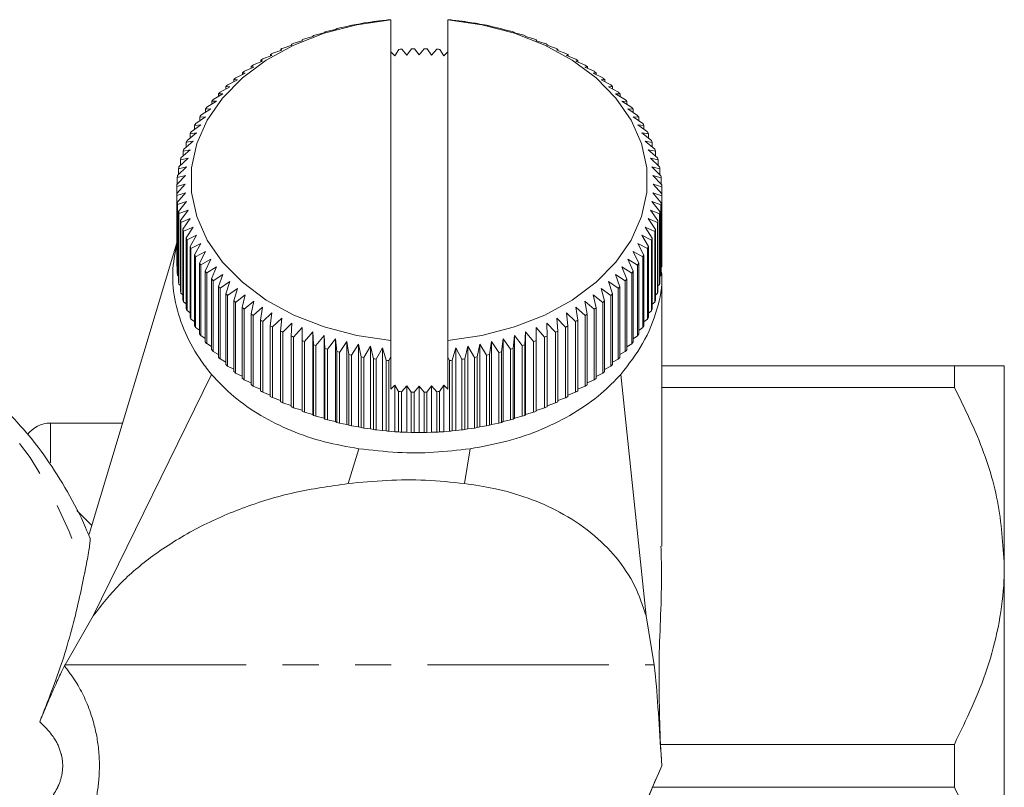
# Model space of a CAD drawing. Units: millimetres. Extents: x -32 to 618, y 16 to 333.
# Drawn here: x 218 to 252, y 41 to 68 of the extents above; entities that cross this region are included whole.
import ezdxf

# ---------------------------------------------------------------- set-up
doc = ezdxf.new("R2010")
doc.units = ezdxf.units.MM
doc.linetypes.add('PHANTOM', pattern=[12.7, 6.35, -1.27, 1.27, -1.27, 1.27, -1.27])

msp = doc.modelspace()

# ---------------------------------------------------------------- linework, layer by layer
at = {"color": 7, "linetype": 'Continuous', "lineweight": 15}
for p, q in [((229.744, 67.977), (229.971, 68.008)), ((229.971, 68.008), (230.081, 68.028)), ((230.18, 68.041), (230.393, 68.063)), ((230.393, 68.063), (230.521, 68.079)), ((230.62, 68.088), (230.675, 68.092)), ((230.675, 56.865), (230.675, 68.09)), ((232.675, 68.092), (232.739, 68.087)), ((232.675, 56.865), (232.675, 68.09)), ((232.839, 68.078), (232.958, 68.063)), ((232.958, 68.063), (233.179, 68.039)), ((233.278, 68.026), (233.38, 68.008)), ((233.38, 68.008), (233.615, 67.976)), ((228.066, 67.565), (228.34, 67.633)), ((228.34, 67.633), (228.38, 67.664)), ((228.473, 67.691), (228.737, 67.749)), ((228.737, 67.749), (228.795, 67.779)), ((228.89, 67.802), (229.142, 67.85)), ((229.142, 67.85), (229.217, 67.877)), ((229.314, 67.898), (229.553, 67.937)), ((229.553, 67.937), (229.647, 67.961)), ((233.713, 67.959), (233.798, 67.937)), ((233.798, 67.937), (234.046, 67.896)), ((234.142, 67.876), (234.209, 67.85)), ((234.209, 67.85), (234.47, 67.8)), ((234.564, 67.776), (234.614, 67.749)), ((234.614, 67.749), (234.886, 67.689)), ((234.979, 67.662), (235.011, 67.633)), ((235.011, 67.633), (235.293, 67.563)), ((227.281, 67.269), (227.575, 67.357)), ((227.575, 67.357), (227.579, 67.39)), ((227.668, 67.424), (227.953, 67.502)), ((227.953, 67.502), (227.975, 67.535)), ((235.384, 67.532), (235.398, 67.502)), ((235.398, 67.502), (235.691, 67.421)), ((235.779, 67.387), (235.775, 67.357)), ((235.775, 67.357), (236.077, 67.265)), ((235.779, 67.356), (235.779, 67.387)), ((226.544, 66.916), (226.856, 67.027)), ((226.856, 67.027), (226.823, 67.059)), ((226.823, 67.059), (226.823, 67.015)), ((226.906, 67.099), (227.209, 67.199)), ((227.209, 67.199), (227.195, 67.232)), ((227.195, 67.232), (227.195, 67.194)), ((230.818, 66.83), (230.675, 66.972)), ((230.963, 67.052), (230.818, 66.83)), ((231.246, 66.854), (231.063, 67.058)), ((231.407, 67.071), (231.246, 66.854)), ((231.675, 66.861), (231.508, 67.072)), ((231.852, 67.072), (231.675, 66.861)), ((232.105, 66.854), (231.953, 67.07)), ((232.297, 67.058), (232.105, 66.854)), ((232.533, 66.83), (232.397, 67.052)), ((232.675, 66.966), (232.533, 66.83)), ((236.163, 67.228), (236.141, 67.199)), ((236.141, 67.199), (236.452, 67.095)), ((236.163, 67.192), (236.163, 67.228)), ((236.535, 67.055), (236.495, 67.027)), ((236.495, 67.027), (236.813, 66.912)), ((236.535, 67.013), (236.535, 67.055)), ((225.864, 66.51), (226.189, 66.645)), ((226.189, 66.645), (226.12, 66.673)), ((226.12, 66.673), (226.12, 66.617)), ((226.197, 66.719), (226.515, 66.842)), ((226.515, 66.842), (226.465, 66.872)), ((226.465, 66.872), (226.465, 66.823)), ((236.893, 66.869), (236.836, 66.842)), ((236.836, 66.842), (237.161, 66.715)), ((236.893, 66.82), (236.893, 66.869)), ((237.237, 66.669), (237.162, 66.645)), ((237.162, 66.645), (237.493, 66.506)), ((237.237, 66.613), (237.237, 66.669)), ((225.548, 66.289), (225.877, 66.436)), ((225.877, 66.436), (225.791, 66.461)), ((225.791, 66.461), (225.791, 66.398)), ((237.566, 66.457), (237.474, 66.436)), ((237.474, 66.436), (237.809, 66.285)), ((237.566, 66.394), (237.566, 66.457)), ((224.965, 65.813), (225.303, 65.985)), ((225.303, 65.985), (225.182, 66.003)), ((225.182, 66.003), (225.182, 65.924)), ((225.248, 66.057), (225.582, 66.216)), ((225.582, 66.216), (225.478, 66.238)), ((225.478, 66.238), (225.478, 66.167)), ((237.879, 66.233), (237.769, 66.216)), ((237.769, 66.216), (238.109, 66.052)), ((237.879, 66.163), (237.879, 66.233)), ((238.174, 65.998), (238.048, 65.985)), ((238.048, 65.985), (238.391, 65.808)), ((238.174, 65.92), (238.174, 65.998)), ((224.702, 65.56), (225.042, 65.744)), ((225.042, 65.744), (224.904, 65.757)), ((224.904, 65.757), (224.904, 65.67)), ((238.452, 65.752), (238.309, 65.744)), ((238.309, 65.744), (238.654, 65.555)), ((238.452, 65.666), (238.452, 65.752)), ((224.232, 65.026), (224.574, 65.235)), ((224.574, 65.235), (224.404, 65.237)), ((224.404, 65.237), (224.404, 65.131)), ((224.457, 65.297), (224.798, 65.494)), ((224.798, 65.494), (224.644, 65.501)), ((224.644, 65.501), (224.644, 65.405)), ((238.711, 65.496), (238.553, 65.494)), ((238.553, 65.494), (238.899, 65.292)), ((238.711, 65.401), (238.711, 65.496)), ((238.951, 65.231), (238.777, 65.235)), ((238.777, 65.235), (239.123, 65.02)), ((238.951, 65.127), (238.951, 65.231)), ((224.027, 64.746), (224.369, 64.968)), ((224.369, 64.968), (224.184, 64.963)), ((224.184, 64.963), (224.184, 64.848)), ((239.171, 64.958), (238.982, 64.968)), ((238.982, 64.968), (239.328, 64.741)), ((239.171, 64.843), (239.171, 64.958)), ((223.844, 64.46), (224.184, 64.694)), ((224.184, 64.694), (223.984, 64.682)), ((223.984, 64.682), (223.984, 64.556)), ((239.371, 64.676), (239.167, 64.694)), ((239.167, 64.694), (239.511, 64.454)), ((239.371, 64.552), (239.371, 64.676)), ((223.681, 64.167), (224.02, 64.414)), ((224.02, 64.414), (223.805, 64.394)), ((223.805, 64.394), (223.805, 64.257)), ((239.549, 64.388), (239.331, 64.414)), ((239.331, 64.414), (239.672, 64.161)), ((239.549, 64.252), (239.549, 64.388)), ((223.423, 63.565), (223.755, 63.837)), ((223.755, 63.837), (223.513, 63.8)), ((223.541, 63.868), (223.877, 64.128)), ((223.877, 64.128), (223.648, 64.1)), ((223.648, 64.1), (223.648, 63.95)), ((239.706, 64.094), (239.474, 64.128)), ((239.474, 64.128), (239.812, 63.862)), ((239.841, 63.794), (239.596, 63.837)), ((239.596, 63.837), (239.93, 63.558)), ((239.706, 63.946), (239.706, 64.094)), ((223.328, 63.257), (223.655, 63.542)), ((223.655, 63.542), (223.4, 63.495)), ((223.4, 63.495), (223.4, 63.32)), ((223.513, 63.8), (223.513, 63.638)), ((239.953, 63.489), (239.696, 63.542)), ((239.696, 63.542), (240.025, 63.251)), ((239.841, 63.633), (239.841, 63.794)), ((239.953, 63.314), (239.953, 63.489)), ((223.255, 62.947), (223.576, 63.243)), ((223.576, 63.243), (223.31, 63.187)), ((223.31, 63.187), (223.31, 62.997)), ((240.043, 63.181), (239.774, 63.243)), ((239.774, 63.243), (240.097, 62.941)), ((240.043, 62.991), (240.043, 63.181)), ((223.206, 62.634), (223.52, 62.942)), ((223.52, 62.942), (223.242, 62.876)), ((223.242, 62.876), (223.242, 62.669)), ((240.11, 62.87), (239.831, 62.942)), ((239.831, 62.942), (240.146, 62.628)), ((240.11, 62.664), (240.11, 62.87)), ((223.18, 62.32), (223.487, 62.639)), ((223.487, 62.639), (223.198, 62.563)), ((223.198, 62.563), (223.198, 62.339)), ((240.153, 62.557), (239.864, 62.639)), ((239.864, 62.639), (240.171, 62.314)), ((240.153, 62.333), (240.153, 62.557)), ((223.177, 62.005), (223.475, 62.336)), ((223.475, 62.336), (223.177, 62.249)), ((223.177, 62.249), (223.177, 62.005)), ((240.174, 62.243), (239.875, 62.336)), ((239.875, 62.336), (240.174, 61.999)), ((240.174, 59.768), (240.174, 62.243)), ((223.177, 59.53), (223.177, 62.005)), ((223.487, 62.033), (223.18, 61.934)), ((223.18, 61.934), (223.18, 59.459)), ((223.198, 61.691), (223.487, 62.033)), ((240.171, 61.928), (239.864, 62.033)), ((239.864, 62.033), (240.153, 61.685)), ((240.171, 59.453), (240.171, 61.928)), ((240.174, 61.999), (240.174, 59.524)), ((223.198, 59.216), (223.198, 61.691)), ((223.52, 61.73), (223.205, 61.62)), ((223.205, 61.62), (223.205, 59.145)), ((223.241, 61.378), (223.52, 61.73)), ((223.576, 61.429), (223.254, 61.307)), ((223.308, 61.067), (223.576, 61.429)), ((240.095, 61.301), (239.774, 61.429)), ((239.774, 61.429), (240.041, 61.06)), ((240.145, 61.614), (239.831, 61.73)), ((239.831, 61.73), (240.109, 61.372)), ((240.145, 59.139), (240.145, 61.614)), ((240.153, 61.685), (240.153, 59.21)), ((223.241, 58.903), (223.241, 61.378)), ((223.254, 61.307), (223.254, 58.832)), ((223.308, 58.592), (223.308, 61.067)), ((223.655, 61.13), (223.326, 60.997)), ((223.398, 60.758), (223.655, 61.13)), ((240.023, 60.991), (239.696, 61.13)), ((239.696, 61.13), (239.951, 60.752)), ((240.095, 58.826), (240.095, 61.301)), ((240.109, 61.372), (240.109, 58.897)), ((223.326, 60.997), (223.326, 58.522)), ((223.398, 58.284), (223.398, 60.758)), ((223.755, 60.835), (223.421, 60.689)), ((223.51, 60.454), (223.755, 60.835)), ((239.928, 60.683), (239.596, 60.835)), ((239.596, 60.835), (239.838, 60.448)), ((239.951, 60.752), (239.951, 58.277)), ((240.023, 58.516), (240.023, 60.991)), ((240.041, 61.06), (240.041, 58.586)), ((223.421, 60.689), (223.421, 58.214)), ((223.51, 57.979), (223.51, 60.454)), ((223.877, 60.544), (223.539, 60.386)), ((223.539, 60.386), (223.539, 57.911)), ((223.645, 60.154), (223.877, 60.544)), ((239.81, 60.38), (239.474, 60.544)), ((239.474, 60.544), (239.703, 60.148)), ((239.81, 57.905), (239.81, 60.38)), ((239.838, 60.448), (239.838, 57.973)), ((239.928, 58.208), (239.928, 60.683)), ((223.177, 60.286), (220.111, 50.079)), ((223.645, 57.679), (223.645, 60.154)), ((224.02, 60.258), (223.678, 60.087)), ((223.678, 60.087), (223.678, 57.612)), ((223.802, 59.86), (224.02, 60.258)), ((239.669, 60.081), (239.331, 60.258)), ((239.331, 60.258), (239.546, 59.854)), ((239.669, 57.606), (239.669, 60.081)), ((239.703, 60.148), (239.703, 57.673)), ((223.802, 57.385), (223.802, 59.86)), ((224.184, 59.978), (223.84, 59.794)), ((223.84, 59.794), (223.84, 57.319)), ((223.98, 59.571), (224.184, 59.978)), ((224.369, 59.704), (224.023, 59.507)), ((224.18, 59.29), (224.369, 59.704)), ((239.324, 59.501), (238.982, 59.704)), ((238.982, 59.704), (239.167, 59.284)), ((239.507, 59.788), (239.167, 59.978)), ((239.167, 59.978), (239.367, 59.566)), ((239.507, 57.313), (239.507, 59.788)), ((239.546, 59.854), (239.546, 57.379)), ((223.18, 59.459), (223.198, 59.44)), ((223.98, 57.096), (223.98, 59.571)), ((224.023, 59.507), (224.023, 57.032)), ((224.574, 59.437), (224.228, 59.227)), ((224.4, 59.016), (224.574, 59.437)), ((239.119, 59.222), (238.777, 59.437)), ((238.777, 59.437), (238.947, 59.011)), ((239.324, 57.027), (239.324, 59.501)), ((239.367, 59.566), (239.367, 57.091)), ((240.153, 59.434), (240.171, 59.453)), ((223.205, 59.145), (223.241, 59.109)), ((224.18, 56.815), (224.18, 59.29)), ((224.228, 59.227), (224.228, 56.753)), ((224.4, 56.542), (224.4, 59.016)), ((224.798, 59.178), (224.452, 58.956)), ((224.64, 58.751), (224.798, 59.178)), ((238.894, 58.951), (238.553, 59.178)), ((238.553, 59.178), (238.706, 58.746)), ((238.947, 59.011), (238.947, 56.536)), ((239.119, 56.747), (239.119, 59.222)), ((239.167, 59.284), (239.167, 56.81)), ((240.109, 59.103), (240.145, 59.139)), ((223.254, 58.832), (223.308, 58.782)), ((224.452, 58.956), (224.452, 56.481)), ((224.64, 56.277), (224.64, 58.751)), ((225.042, 58.928), (224.696, 58.693)), ((224.696, 58.693), (224.696, 56.218)), ((224.899, 58.496), (225.042, 58.928)), ((225.303, 58.687), (224.96, 58.439)), ((225.177, 58.25), (225.303, 58.687)), ((238.386, 58.434), (238.048, 58.687)), ((238.048, 58.687), (238.169, 58.245)), ((238.649, 58.688), (238.309, 58.928)), ((238.309, 58.928), (238.447, 58.491)), ((238.649, 56.213), (238.649, 58.688)), ((238.706, 58.746), (238.706, 56.271)), ((238.894, 56.476), (238.894, 58.951)), ((240.041, 58.776), (240.095, 58.826)), ((223.326, 58.522), (223.398, 58.459)), ((224.899, 56.021), (224.899, 58.496)), ((224.96, 58.439), (224.96, 55.964)), ((225.582, 58.456), (225.242, 58.196)), ((225.472, 58.015), (225.582, 58.456)), ((238.103, 58.191), (237.769, 58.456)), ((237.769, 58.456), (237.873, 58.01)), ((238.386, 55.959), (238.386, 58.434)), ((238.447, 58.491), (238.447, 56.016)), ((239.951, 58.453), (240.023, 58.516)), ((223.421, 58.214), (223.51, 58.14)), ((225.177, 55.775), (225.177, 58.25)), ((225.242, 58.196), (225.242, 55.721)), ((225.472, 55.54), (225.472, 58.015)), ((225.877, 58.236), (225.541, 57.963)), ((225.541, 57.963), (225.541, 55.488)), ((225.785, 57.791), (225.877, 58.236)), ((226.189, 58.027), (225.858, 57.742)), ((226.114, 57.579), (226.189, 58.027)), ((237.487, 57.738), (237.162, 58.027)), ((237.162, 58.027), (237.231, 57.575)), ((237.803, 57.959), (237.474, 58.236)), ((237.474, 58.236), (237.56, 57.786)), ((237.873, 58.01), (237.873, 55.535)), ((238.103, 55.716), (238.103, 58.191)), ((238.169, 58.245), (238.169, 55.77)), ((239.838, 58.135), (239.928, 58.208)), ((223.539, 57.911), (223.645, 57.827)), ((225.785, 55.316), (225.785, 57.791)), ((225.858, 57.742), (225.858, 55.267)), ((226.515, 57.83), (226.19, 57.532)), ((226.458, 57.379), (226.515, 57.83)), ((226.856, 57.645), (226.537, 57.336)), ((226.816, 57.193), (226.856, 57.645)), ((236.806, 57.332), (236.495, 57.645)), ((236.495, 57.645), (236.528, 57.189)), ((237.154, 57.528), (236.836, 57.83)), ((236.836, 57.83), (236.886, 57.375)), ((237.487, 55.263), (237.487, 57.738)), ((237.56, 57.786), (237.56, 55.312)), ((237.803, 55.484), (237.803, 57.959)), ((239.703, 57.822), (239.81, 57.905)), ((223.678, 57.612), (223.802, 57.521)), ((223.84, 57.319), (223.98, 57.221)), ((226.114, 55.104), (226.114, 57.579)), ((226.19, 57.532), (226.19, 55.058)), ((226.458, 54.904), (226.458, 57.379)), ((226.537, 57.336), (226.537, 54.861)), ((227.209, 57.473), (226.899, 57.152)), ((227.188, 57.019), (227.209, 57.473)), ((227.575, 57.315), (227.273, 56.982)), ((227.572, 56.86), (227.575, 57.315)), ((235.775, 57.315), (235.772, 56.857)), ((236.07, 56.979), (235.775, 57.315)), ((235.775, 54.415), (235.775, 57.315)), ((236.445, 57.149), (236.141, 57.473)), ((236.141, 57.473), (236.156, 57.016)), ((236.806, 54.857), (236.806, 57.332)), ((236.886, 57.375), (236.886, 54.9)), ((237.154, 55.054), (237.154, 57.528)), ((237.231, 57.575), (237.231, 55.1)), ((239.367, 57.217), (239.507, 57.313)), ((239.546, 57.516), (239.669, 57.606)), ((224.023, 57.032), (224.18, 56.929)), ((226.816, 54.718), (226.816, 57.193)), ((226.899, 57.152), (226.899, 54.677)), ((227.188, 54.545), (227.188, 57.019)), ((227.273, 56.982), (227.273, 54.507)), ((227.953, 57.17), (227.66, 56.826)), ((227.967, 56.716), (227.953, 57.17)), ((227.953, 54.271), (227.953, 57.17)), ((228.34, 57.039), (228.058, 56.685)), ((228.372, 56.586), (228.34, 57.039)), ((228.34, 54.14), (228.34, 57.039)), ((235.011, 57.039), (234.971, 56.583)), ((235.285, 56.682), (235.011, 57.039)), ((235.011, 54.14), (235.011, 57.039)), ((235.398, 57.17), (235.376, 56.713)), ((235.683, 56.823), (235.398, 57.17)), ((235.398, 54.271), (235.398, 57.17)), ((236.07, 54.504), (236.07, 56.979)), ((236.156, 57.016), (236.156, 54.541)), ((236.445, 54.674), (236.445, 57.149)), ((236.528, 57.189), (236.528, 54.714)), ((239.167, 56.925), (239.324, 57.027)), ((224.228, 56.753), (224.4, 56.646)), ((227.572, 54.385), (227.572, 56.86)), ((227.66, 56.826), (227.66, 54.352)), ((227.967, 54.241), (227.967, 56.716)), ((228.058, 56.685), (228.058, 54.21)), ((228.372, 54.111), (228.372, 56.586)), ((228.737, 56.923), (228.465, 56.559)), ((228.787, 56.471), (228.737, 56.923)), ((228.737, 54.024), (228.737, 56.923)), ((229.142, 56.821), (228.881, 56.447)), ((229.209, 56.372), (229.142, 56.821)), ((229.142, 53.922), (229.142, 56.821)), ((229.553, 56.735), (229.305, 56.352)), ((229.638, 56.289), (229.553, 56.735)), ((229.553, 53.836), (229.553, 56.735)), ((229.971, 56.664), (229.736, 56.272)), ((230.073, 56.221), (229.971, 56.664)), ((229.971, 53.765), (229.971, 56.664)), ((230.393, 56.609), (230.172, 56.208)), ((230.512, 56.17), (230.393, 56.609)), ((230.393, 53.71), (230.393, 56.609)), ((230.675, 56.287), (230.675, 56.865)), ((232.675, 56.274), (232.675, 56.865)), ((232.958, 56.609), (232.83, 56.169)), ((233.171, 56.207), (232.958, 56.609)), ((232.958, 53.71), (232.958, 56.609)), ((233.38, 56.664), (233.27, 56.22)), ((233.607, 56.271), (233.38, 56.664)), ((233.38, 53.765), (233.38, 56.664)), ((233.798, 56.735), (233.704, 56.287)), ((234.037, 56.35), (233.798, 56.735)), ((233.798, 53.836), (233.798, 56.735)), ((234.209, 56.821), (234.134, 56.37)), ((234.461, 56.445), (234.209, 56.821)), ((234.209, 53.922), (234.209, 56.821)), ((234.614, 56.923), (234.556, 56.469)), ((234.878, 56.556), (234.614, 56.923)), ((234.614, 54.024), (234.614, 56.923)), ((234.971, 56.583), (234.971, 54.109)), ((235.285, 54.208), (235.285, 56.682)), ((235.376, 56.713), (235.376, 54.238)), ((235.683, 54.349), (235.683, 56.823)), ((235.772, 56.857), (235.772, 54.382)), ((238.947, 56.642), (239.119, 56.747)), ((224.452, 56.481), (224.64, 56.372)), ((228.465, 56.559), (228.465, 54.084)), ((228.787, 53.996), (228.787, 56.471)), ((228.881, 56.447), (228.881, 53.973)), ((229.209, 53.897), (229.209, 56.372)), ((229.305, 56.352), (229.305, 53.877)), ((229.638, 53.814), (229.638, 56.289)), ((229.736, 56.272), (229.736, 53.797)), ((230.675, 56.287), (230.611, 56.161)), ((230.675, 55.161), (230.675, 56.287)), ((232.731, 56.16), (232.675, 56.274)), ((232.675, 55.154), (232.675, 56.274)), ((233.607, 53.796), (233.607, 56.271)), ((233.704, 56.287), (233.704, 53.812)), ((234.037, 53.875), (234.037, 56.35)), ((234.134, 56.37), (234.134, 53.895)), ((234.461, 53.971), (234.461, 56.445)), ((234.556, 56.469), (234.556, 53.994)), ((234.878, 54.081), (234.878, 56.556)), ((238.706, 56.367), (238.894, 56.476)), ((224.696, 56.218), (224.899, 56.107)), ((224.96, 55.964), (225.177, 55.853)), ((230.073, 53.746), (230.073, 56.221)), ((230.172, 56.208), (230.172, 53.733)), ((230.512, 53.695), (230.512, 56.17)), ((230.611, 56.161), (230.611, 53.686)), ((232.731, 53.685), (232.731, 56.16)), ((232.83, 56.169), (232.83, 53.694)), ((233.171, 53.732), (233.171, 56.207)), ((233.27, 56.22), (233.27, 53.745)), ((238.169, 55.849), (238.386, 55.959)), ((238.447, 56.103), (238.649, 56.213)), ((240.175, 55.971), (250.425, 55.971)), ((250.425, 55.971), (250.425, 55.22)), ((252.175, 55.971), (252.175, 48.971)), ((224.392, 55.673), (220.25, 47.223)), ((225.242, 55.721), (225.472, 55.61)), ((237.873, 55.606), (238.103, 55.716)), ((239.625, 47.223), (238.739, 55.673)), ((225.541, 55.488), (225.785, 55.378)), ((225.858, 55.267), (226.114, 55.159)), ((230.675, 55.161), (230.818, 55.297)), ((230.818, 53.67), (230.818, 55.297)), ((230.818, 55.297), (230.954, 55.074)), ((231.054, 55.069), (231.246, 55.273)), ((231.246, 55.273), (231.398, 55.056)), ((231.246, 53.647), (231.246, 55.273)), ((231.499, 55.054), (231.675, 55.265)), ((231.675, 53.639), (231.675, 55.265)), ((231.675, 55.265), (231.843, 55.054)), ((231.944, 55.056), (232.105, 55.273)), ((232.105, 55.273), (232.288, 55.068)), ((232.105, 53.647), (232.105, 55.273)), ((232.388, 55.074), (232.533, 55.297)), ((232.533, 53.67), (232.533, 55.297)), ((232.533, 55.297), (232.675, 55.154)), ((237.231, 55.156), (237.487, 55.263)), ((237.56, 55.375), (237.803, 55.484)), ((250.425, 55.22), (240.175, 55.22)), ((226.19, 55.058), (226.458, 54.953)), ((226.537, 54.861), (226.816, 54.76)), ((230.954, 53.66), (230.954, 55.074)), ((231.054, 55.069), (231.054, 53.655)), ((231.398, 53.642), (231.398, 55.056)), ((231.499, 55.054), (231.499, 53.64)), ((231.843, 53.64), (231.843, 55.054)), ((231.944, 55.056), (231.944, 53.642)), ((232.288, 53.654), (232.288, 55.068)), ((232.388, 55.074), (232.388, 53.66)), ((236.528, 54.758), (236.806, 54.857)), ((236.886, 54.95), (237.154, 55.054)), ((226.899, 54.677), (227.188, 54.581)), ((236.156, 54.579), (236.445, 54.674)), ((227.273, 54.507), (227.572, 54.417)), ((227.66, 54.352), (227.953, 54.271)), ((227.953, 54.271), (227.967, 54.241)), ((228.058, 54.21), (228.34, 54.14)), ((235.011, 54.14), (235.285, 54.208)), ((235.376, 54.238), (235.398, 54.271)), ((235.398, 54.271), (235.683, 54.349)), ((235.772, 54.382), (235.775, 54.415)), ((235.775, 54.415), (236.07, 54.504)), ((221.28, 53.971), (218.753, 53.971)), ((228.34, 54.14), (228.372, 54.111)), ((228.465, 54.084), (228.737, 54.024)), ((228.737, 54.024), (228.787, 53.996)), ((228.881, 53.973), (229.142, 53.922)), ((229.142, 53.922), (229.209, 53.897)), ((229.305, 53.877), (229.553, 53.836)), ((229.553, 53.836), (229.638, 53.814)), ((233.704, 53.812), (233.798, 53.836)), ((233.798, 53.836), (234.037, 53.875)), ((234.134, 53.895), (234.209, 53.922)), ((234.209, 53.922), (234.461, 53.971)), ((234.556, 53.994), (234.614, 54.024)), ((234.614, 54.024), (234.878, 54.081)), ((234.971, 54.109), (235.011, 54.14)), ((229.736, 53.797), (229.971, 53.765)), ((229.971, 53.765), (230.073, 53.746)), ((230.172, 53.733), (230.393, 53.71)), ((230.393, 53.71), (230.512, 53.695)), ((230.611, 53.686), (230.818, 53.67)), ((230.818, 53.67), (230.954, 53.66)), ((231.054, 53.655), (231.246, 53.647)), ((231.246, 53.647), (231.398, 53.642)), ((231.499, 53.64), (231.675, 53.639)), ((231.675, 53.639), (231.843, 53.64)), ((231.944, 53.642), (232.105, 53.647)), ((232.105, 53.647), (232.288, 53.654)), ((232.388, 53.66), (232.533, 53.67)), ((232.533, 53.67), (232.731, 53.685)), ((232.83, 53.694), (232.958, 53.71)), ((232.958, 53.71), (233.171, 53.732)), ((233.27, 53.745), (233.38, 53.765)), ((233.38, 53.765), (233.607, 53.796)), ((252.175, 48.971), (252.175, 34.971)), ((220.25, 47.223), (219.267, 45.507)), ((239.907, 45.507), (239.625, 47.223)), ((219.267, 45.507), (219.247, 45.468)), ((240.175, 41.971), (240.126, 42.723)), ((240.126, 42.723), (250.425, 42.723)), ((250.425, 42.723), (250.425, 41.22)), ((239.849, 41.22), (240.175, 41.971)), ((250.425, 41.22), (239.849, 41.22))]:
    msp.add_line(p, q, dxfattribs=at)
at = {"color": 8, "linetype": 'PHANTOM', "lineweight": 0}
for p, q in [((218.753, 53.971), (218.753, 52.582)), ((229.185, 51.853), (229.556, 53.074)), ((233.265, 51.853), (233.461, 53.074)), ((219.681, 50.91), (220.207, 50.386)), ((219.267, 45.507), (239.907, 45.507))]:
    msp.add_line(p, q, dxfattribs=at)
at = {"color": 7, "linetype": 'Continuous', "lineweight": 15, "flags": 128}
for points in [[(230.675, 68.09), (229.484, 67.918), (228.343, 67.62), (227.279, 67.204), (226.317, 66.678), (225.479, 66.055), (224.783, 65.35), (224.247, 64.578), (223.883, 63.757), (223.699, 62.907), (223.699, 62.047), (223.883, 61.198), (224.247, 60.377), (224.783, 59.605), (225.479, 58.9), (226.317, 58.277), (227.279, 57.751), (228.343, 57.335), (229.484, 57.037), (230.675, 56.865)], [(232.675, 56.865), (233.867, 57.037), (235.008, 57.335), (236.072, 57.751), (237.034, 58.277), (237.872, 58.9), (238.568, 59.605), (239.104, 60.377), (239.468, 61.198), (239.652, 62.047), (239.652, 62.907), (239.468, 63.757), (239.104, 64.578), (238.568, 65.35), (237.872, 66.055), (237.034, 66.678), (236.072, 67.204), (235.008, 67.62), (233.867, 67.918), (232.675, 68.09)]]:
    msp.add_lwpolyline(points, dxfattribs=at)
at = {"color": 8, "linetype": 'PHANTOM', "lineweight": 0, "flags": 128}
msp.add_lwpolyline([(211.345, 56.971), (212.273, 56.902), (213.339, 56.647), (214.38, 56.209), (215.383, 55.592), (216.336, 54.805), (217.226, 53.858), (218.043, 52.762), (218.776, 51.53), (219.415, 50.179), (219.954, 48.726)], dxfattribs=at)
at = {"color": 7, "linetype": 'Continuous', "lineweight": 15}
for centre, radius, start, end in [((231.622, 56.596), 11.535, 99.3668, 99.8596), ((231.65, 56.409), 11.724, 97.2012, 97.6887), ((231.666, 56.265), 11.869, 95.0555, 95.539), ((231.685, 56.268), 11.866, 84.4185, 84.9021), ((231.701, 56.412), 11.721, 82.2685, 82.7561), ((231.73, 56.6), 11.531, 80.0972, 80.5901), ((231.438, 57.381), 10.728, 106.0437, 106.5609), ((231.518, 57.087), 11.033, 103.7817, 104.2894), ((231.579, 56.823), 11.303, 101.5582, 102.0577), ((231.773, 56.828), 11.298, 77.8984, 78.3981), ((231.834, 57.092), 11.027, 75.6661, 76.1739), ((231.915, 57.387), 10.722, 73.3937, 73.9111), ((231.215, 58.041), 10.031, 110.709, 111.2499), ((231.337, 57.701), 10.393, 108.3506, 108.8788), ((232.016, 57.708), 10.386, 71.0747, 71.6033), ((232.138, 58.048), 10.024, 68.7025, 69.2437), ((230.905, 58.756), 9.252, 115.6084, 116.1793), ((231.071, 58.395), 9.649, 113.126, 113.681), ((231.673, 55.108), 11.966, 92.9237, 93.4046), ((231.675, 55.059), 12.015, 90.8, 91.2796), ((231.676, 55.059), 12.014, 88.6784, 89.158), ((231.678, 55.109), 11.965, 86.5532, 87.0341), ((232.283, 58.402), 9.642, 66.2701, 66.8255), ((232.449, 58.763), 9.244, 63.7705, 64.3417), ((230.513, 59.478), 8.43, 120.7986, 121.4059), ((230.719, 59.119), 8.844, 118.1635, 118.7518), ((232.636, 59.126), 8.836, 61.1964, 61.7851), ((232.842, 59.485), 8.422, 58.5406, 59.1484), ((230.056, 60.16), 7.608, 126.3374, 126.9878), ((230.292, 59.827), 8.017, 123.5208, 124.1489), ((233.064, 59.833), 8.009, 55.7958, 56.4243), ((233.3, 60.167), 7.6, 52.955, 53.6058), ((229.809, 60.474), 7.209, 129.2553, 129.9294), ((233.547, 60.48), 7.201, 50.0112, 50.6859), ((229.299, 61.029), 6.455, 135.4199, 136.1456), ((229.556, 60.765), 6.823, 132.2809, 132.9802), ((233.8, 60.771), 6.816, 46.9582, 47.6581), ((234.057, 61.034), 6.448, 43.7905, 44.5167), ((229.044, 61.264), 6.108, 138.6773, 139.4303), ((234.312, 61.269), 6.101, 40.5035, 41.257), ((228.793, 61.469), 5.784, 142.0564, 142.8371), ((234.562, 61.473), 5.778, 37.0942, 37.8755), ((228.553, 61.643), 5.488, 145.5588, 146.3674), ((234.803, 61.646), 5.482, 33.5614, 34.3706), ((228.326, 61.786), 5.22, 149.1841, 150.0202), ((235.029, 61.788), 5.215, 29.9062, 30.7429), ((227.931, 61.985), 4.776, 156.7883, 157.6754), ((228.118, 61.899), 4.982, 152.9293, 153.7918), ((235.237, 61.901), 4.978, 26.1324, 26.9954), ((235.423, 61.987), 4.773, 22.2466, 23.1341), ((227.77, 62.047), 4.604, 160.7521, 161.6612), ((235.584, 62.048), 4.601, 18.2589, 19.1684), ((227.637, 62.087), 4.465, 164.8081, 165.7359), ((235.717, 62.088), 4.462, 14.1826, 15.1108), ((227.534, 62.11), 4.36, 168.9405, 169.8832), ((235.818, 62.111), 4.358, 10.0341, 10.977), ((227.465, 62.121), 4.29, 173.1308, 174.0838), ((235.887, 62.121), 4.289, 5.8326, 6.7857), ((227.43, 62.124), 4.255, 177.3581, 178.3163), ((235.921, 62.124), 4.254, 1.5997, 2.558), ((227.43, 62.124), 4.254, 181.5997, 182.558), ((235.921, 62.124), 4.255, 357.3581, 358.3163), ((227.464, 62.127), 4.289, 185.8326, 186.7857), ((235.886, 62.127), 4.29, 353.1308, 354.0838), ((227.533, 62.137), 4.358, 190.0341, 190.977), ((227.634, 62.16), 4.462, 194.1826, 195.1108), ((235.816, 62.137), 4.36, 348.9405, 349.8832), ((227.767, 62.2), 4.601, 198.2589, 199.1684), ((235.581, 62.201), 4.604, 340.7521, 341.6612), ((235.714, 62.161), 4.465, 344.8081, 345.7359), ((227.927, 62.261), 4.773, 202.2466, 203.1341), ((235.42, 62.262), 4.776, 336.7883, 337.6754), ((228.114, 62.346), 4.978, 206.1324, 206.9954), ((235.233, 62.348), 4.982, 332.9293, 333.7918), ((228.322, 62.459), 5.215, 209.9062, 210.7429), ((235.025, 62.462), 5.22, 329.1841, 330.0202), ((227.43, 59.649), 4.254, 181.5997, 182.558), ((228.548, 62.602), 5.482, 213.5614, 214.3706), ((234.798, 62.605), 5.488, 325.5588, 326.3674), ((235.921, 59.649), 4.255, 357.3581, 358.3163), ((227.464, 59.652), 4.289, 185.8326, 186.7857), ((228.788, 62.775), 5.778, 217.0942, 217.8755), ((229.039, 62.979), 6.101, 220.5035, 221.257), ((234.307, 62.983), 6.108, 318.6773, 319.4303), ((234.558, 62.779), 5.784, 322.0564, 322.8371), ((235.886, 59.652), 4.29, 353.1308, 354.0838), ((227.533, 59.662), 4.358, 190.0341, 190.977), ((229.294, 63.214), 6.448, 223.7905, 224.5167), ((234.052, 63.218), 6.455, 315.4199, 316.1456), ((235.816, 59.662), 4.36, 348.9405, 349.8832), ((227.634, 59.685), 4.462, 194.1826, 195.1108), ((229.551, 63.477), 6.816, 226.9582, 227.6581), ((233.795, 63.483), 6.823, 312.2809, 312.9802), ((235.714, 59.686), 4.465, 344.8081, 345.7359), ((227.767, 59.725), 4.601, 198.2589, 199.1684), ((227.927, 59.786), 4.773, 202.2466, 203.1341), ((229.804, 63.767), 7.201, 230.0112, 230.6859), ((230.051, 64.081), 7.6, 232.955, 233.6058), ((233.295, 64.087), 7.608, 306.3374, 306.9878), ((233.542, 63.773), 7.209, 309.2553, 309.9294), ((235.42, 59.787), 4.776, 336.7883, 337.6754), ((235.581, 59.726), 4.604, 340.7521, 341.6612), ((228.114, 59.872), 4.978, 206.1324, 206.9954), ((230.287, 64.414), 8.009, 235.7958, 236.4243), ((233.059, 64.421), 8.017, 303.5208, 304.1489), ((235.233, 59.874), 4.982, 332.9293, 333.7918), ((228.322, 59.985), 5.215, 209.9062, 210.7429), ((230.509, 64.763), 8.422, 238.5406, 239.1484), ((230.715, 65.121), 8.836, 241.1964, 241.7851), ((232.632, 65.129), 8.844, 298.1635, 298.7518), ((232.837, 64.77), 8.43, 300.7986, 301.4059), ((235.025, 59.987), 5.22, 329.1841, 330.0202), ((228.548, 60.127), 5.482, 213.5614, 214.3706), ((230.901, 65.484), 9.244, 243.7705, 244.3417), ((231.068, 65.846), 9.642, 246.2701, 246.8255), ((232.28, 65.853), 9.649, 293.126, 293.681), ((232.446, 65.492), 9.252, 295.6084, 296.1793), ((234.798, 60.13), 5.488, 325.5588, 326.3674), ((228.788, 60.3), 5.778, 217.0942, 217.8755), ((231.212, 66.2), 10.024, 248.7025, 249.2437), ((231.335, 66.54), 10.386, 251.0747, 251.6033), ((231.436, 66.86), 10.722, 253.3937, 253.9111), ((231.913, 66.867), 10.728, 286.0437, 286.5609), ((232.013, 66.547), 10.393, 288.3506, 288.8788), ((232.136, 66.207), 10.031, 290.709, 291.2499), ((234.558, 60.304), 5.784, 322.0564, 322.8371), ((229.039, 60.504), 6.101, 220.5035, 221.257), ((229.294, 60.739), 6.448, 223.7905, 224.5167), ((231.517, 67.155), 11.027, 255.6661, 256.1739), ((231.578, 67.419), 11.298, 257.8984, 258.3981), ((231.621, 67.648), 11.531, 260.0972, 260.5901), ((231.729, 67.652), 11.535, 279.3668, 279.8596), ((231.772, 67.424), 11.303, 281.5582, 282.0577), ((231.833, 67.161), 11.033, 283.7817, 284.2894), ((234.052, 60.744), 6.455, 315.4199, 316.1456), ((234.307, 60.508), 6.108, 318.6773, 319.4303), ((229.551, 61.002), 6.816, 226.9582, 227.6581), ((231.65, 67.836), 11.721, 262.2685, 262.7561), ((231.666, 67.98), 11.866, 264.4185, 264.9021), ((231.685, 67.982), 11.869, 275.0555, 275.539), ((231.701, 67.839), 11.724, 277.2012, 277.6887), ((233.795, 61.008), 6.823, 312.2809, 312.9802), ((229.804, 61.292), 7.201, 230.0112, 230.6859), ((233.542, 61.298), 7.209, 309.2553, 309.9294), ((230.051, 61.606), 7.6, 232.955, 233.6058), ((230.287, 61.94), 8.009, 235.7958, 236.4243), ((233.059, 61.946), 8.017, 303.5208, 304.1489), ((233.295, 61.613), 7.608, 306.3374, 306.9878), ((230.509, 62.288), 8.422, 238.5406, 239.1484), ((230.715, 62.647), 8.836, 241.1964, 241.7851), ((231.673, 67.017), 11.965, 266.5532, 267.0341), ((231.675, 67.067), 12.014, 268.6784, 269.158), ((231.676, 67.068), 12.015, 270.8, 271.2796), ((231.677, 67.019), 11.966, 272.9237, 273.4046), ((232.632, 62.654), 8.844, 298.1635, 298.7518), ((232.837, 62.295), 8.43, 300.7986, 301.4059), ((230.901, 63.01), 9.244, 243.7705, 244.3417), ((231.068, 63.371), 9.642, 246.2701, 246.8255), ((232.28, 63.378), 9.649, 293.126, 293.681), ((232.446, 63.017), 9.252, 295.6084, 296.1793), ((231.212, 63.725), 10.024, 248.7025, 249.2437), ((231.335, 64.065), 10.386, 251.0747, 251.6033), ((232.013, 64.072), 10.393, 288.3506, 288.8788), ((232.136, 63.732), 10.031, 290.709, 291.2499), ((218.753, 52.971), 1, 90, 143.5509), ((231.436, 64.386), 10.722, 253.3937, 253.9111), ((231.517, 64.68), 11.027, 255.6661, 256.1739), ((231.578, 64.945), 11.298, 257.8984, 258.3981), ((231.772, 64.949), 11.303, 281.5582, 282.0577), ((231.833, 64.686), 11.033, 283.7817, 284.2894), ((231.913, 64.392), 10.728, 286.0437, 286.5609), ((231.621, 65.173), 11.531, 260.0972, 260.5901), ((231.65, 65.361), 11.721, 262.2685, 262.7561), ((231.666, 65.505), 11.866, 264.4185, 264.9021), ((231.673, 65.603), 11.965, 266.5532, 267.0341), ((231.675, 65.653), 12.014, 268.6784, 269.158), ((231.676, 65.653), 12.015, 270.8, 271.2796), ((231.677, 65.605), 11.966, 272.9237, 273.4046), ((231.685, 65.508), 11.869, 275.0555, 275.539), ((231.701, 65.364), 11.724, 277.2012, 277.6887), ((231.729, 65.177), 11.535, 279.3668, 279.8596)]:
    msp.add_arc(centre, radius, start, end, dxfattribs=at)
for points, knots in [([(223.177, 60.238), (223.116, 59.909), (222.989, 59.229), (223.101, 58.176), (223.448, 57.12), (223.918, 56.285), (224.278, 55.819), (224.392, 55.673)], [0, 0, 0, 0, 0.209663, 0.43363, 0.663977, 0.894452, 1, 1, 1, 1]), ([(238.739, 55.673), (239.014, 56.029), (239.571, 56.752), (240.03, 57.927), (240.224, 58.857), (240.15, 59.368), (240.132, 59.487)], [0, 0, 0, 0, 0.303217, 0.615551, 0.910234, 1, 1, 1, 1]), ([(240.175, 49.661), (240.175, 49.762), (240.175, 50.777), (240.175, 52.829), (240.175, 55.911), (240.175, 58.083), (240.175, 59.213)], [0, 0, 0, 0, 0.031547, 0.314751, 0.64341, 1, 1, 1, 1]), ([(220.132, 49.949), (220.084, 50.072), (219.857, 50.643), (219.357, 51.579), (218.635, 52.737), (217.818, 53.777), (216.926, 54.692), (215.965, 55.466), (214.95, 56.088), (213.895, 56.553), (212.818, 56.844), (211.976, 56.976), (211.501, 56.958), (211.388, 56.954)], [0, 0, 0, 0, 0.029313, 0.136019, 0.242942, 0.349856, 0.456409, 0.562133, 0.666514, 0.769159, 0.869951, 0.969124, 1, 1, 1, 1]), ([(250.425, 55.971), (250.7, 55.971), (251.323, 55.971), (252.017, 55.971), (252.122, 55.971), (252.175, 55.971)], [0, 0, 0, 0, 0.2798412, 0.6350076, 1, 1, 1, 1]), ([(224.392, 55.673), (224.642, 55.41), (225.143, 54.885), (226.096, 54.224), (227.17, 53.69), (228.328, 53.291), (229.152, 53.146), (229.556, 53.074)], [0, 0, 0, 0, 0.205671, 0.411404, 0.610024, 0.808624, 1, 1, 1, 1]), ([(233.461, 53.074), (233.896, 53.152), (234.777, 53.31), (235.999, 53.739), (237.112, 54.303), (238.037, 54.952), (238.518, 55.446), (238.739, 55.673)], [0, 0, 0, 0, 0.203168, 0.412239, 0.614945, 0.823379, 1, 1, 1, 1]), ([(252.175, 48.971), (252.126, 49.729), (252.026, 51.269), (251.343, 53.362), (250.707, 54.65), (250.425, 55.22)], [0, 0, 0, 0, 0.350882, 0.712648, 1, 1, 1, 1]), ([(229.556, 53.074), (230.01, 53.022), (230.881, 52.92), (232.198, 52.925), (233.038, 53.024), (233.461, 53.074)], [0, 0, 0, 0, 0.35084, 0.672497, 1, 1, 1, 1]), ([(229.185, 51.853), (228.553, 51.763), (227.273, 51.579), (225.47, 51.025), (223.789, 50.279), (222.354, 49.375), (221.137, 48.354), (220.548, 47.603), (220.25, 47.223)], [0, 0, 0, 0, 0.167718, 0.340232, 0.509718, 0.683731, 0.840052, 1, 1, 1, 1]), ([(233.265, 51.853), (232.81, 51.9), (231.909, 51.993), (230.536, 51.983), (229.637, 51.897), (229.185, 51.853)], [0, 0, 0, 0, 0.336068, 0.665926, 1, 1, 1, 1]), ([(239.625, 47.223), (239.508, 47.578), (239.275, 48.286), (238.616, 49.272), (237.727, 50.151), (236.672, 50.853), (235.507, 51.361), (234.378, 51.691), (233.61, 51.803), (233.265, 51.853)], [0, 0, 0, 0, 0.158193, 0.316266, 0.471371, 0.62635, 0.758894, 0.891485, 1, 1, 1, 1]), ([(220.141, 49.953), (220.143, 49.92), (220.148, 49.835), (220.082, 49.388), (219.997, 48.946), (219.954, 48.726)], [0, 0, 0, 0, 0.237109, 0.618728, 1, 1, 1, 1]), ([(240.144, 49.66), (240.153, 49.365), (240.193, 48.061), (240.032, 45.749), (240.095, 43.731), (240.126, 42.723)], [0, 0, 0, 0, 0.12789, 0.563849, 1, 1, 1, 1]), ([(218.378, 43.516), (218.66, 44.23), (219.228, 45.669), (219.682, 47.419), (219.888, 48.407), (219.954, 48.726)], [0, 0, 0, 0, 0.39989, 0.806149, 1, 1, 1, 1]), ([(250.425, 42.723), (250.849, 43.6), (251.491, 44.929), (251.985, 46.816), (252.157, 48.02), (252.171, 48.742), (252.175, 48.971)], [0, 0, 0, 0, 0.439612, 0.665442, 0.893921, 1, 1, 1, 1]), ([(218.378, 43.516), (218.455, 43.698), (218.608, 44.061), (218.861, 44.651), (219.077, 45.129), (219.201, 45.376), (219.247, 45.468)], [0, 0, 0, 0, 0.270102, 0.53934, 0.828537, 1, 1, 1, 1]), ([(240.175, 41.971), (240.139, 42.534), (240.066, 43.659), (239.985, 44.831), (239.922, 45.374), (239.907, 45.507)], [0, 0, 0, 0, 0.430084, 0.86017, 1, 1, 1, 1]), ([(238.584, 38.436), (238.812, 38.908), (239.268, 39.853), (239.82, 41.163), (240.127, 41.861), (240.175, 41.971)], [0, 0, 0, 0, 0.457251, 0.914181, 1, 1, 1, 1]), ([(239.849, 41.22), (239.551, 40.453), (238.953, 38.915), (238.167, 36.061), (237.689, 33.645), (237.182, 32.071), (237.082, 31.758)], [0, 0, 0, 0, 0.2484431, 0.4981271, 0.9002627, 1, 1, 1, 1]), ([(252.175, 34.971), (252.126, 35.729), (252.026, 37.269), (251.343, 39.362), (250.707, 40.65), (250.425, 41.22)], [0, 0, 0, 0, 0.3508816, 0.7126485, 1, 1, 1, 1])]:
    msp.add_open_spline(points, degree=3, knots=knots, dxfattribs=at)
at = {"color": 8, "linetype": 'PHANTOM', "lineweight": 0}
for points, knots in [([(219.247, 45.468), (219.383, 45.288), (219.752, 44.799), (220.181, 43.882), (220.451, 42.743), (220.494, 41.69), (220.384, 40.927), (220.163, 40.047), (219.809, 39.218), (219.379, 38.652), (219.215, 38.436)], [0, 0, 0, 0, 0.100874, 0.273551, 0.401829, 0.536233, 0.651095, 0.682218, 0.878674, 1, 1, 1, 1]), ([(217.94, 40.1), (218.1, 40.212), (218.497, 40.489), (218.868, 40.929), (219.095, 41.411), (219.203, 41.792), (219.181, 42.172), (219.091, 42.552), (218.882, 43.019), (218.566, 43.33), (218.378, 43.516)], [0, 0, 0, 0, 0.154905, 0.382212, 0.415344, 0.531994, 0.649616, 0.665435, 0.800793, 1, 1, 1, 1])]:
    msp.add_open_spline(points, degree=3, knots=knots, dxfattribs=at)

doc.saveas('drawing.dxf')
